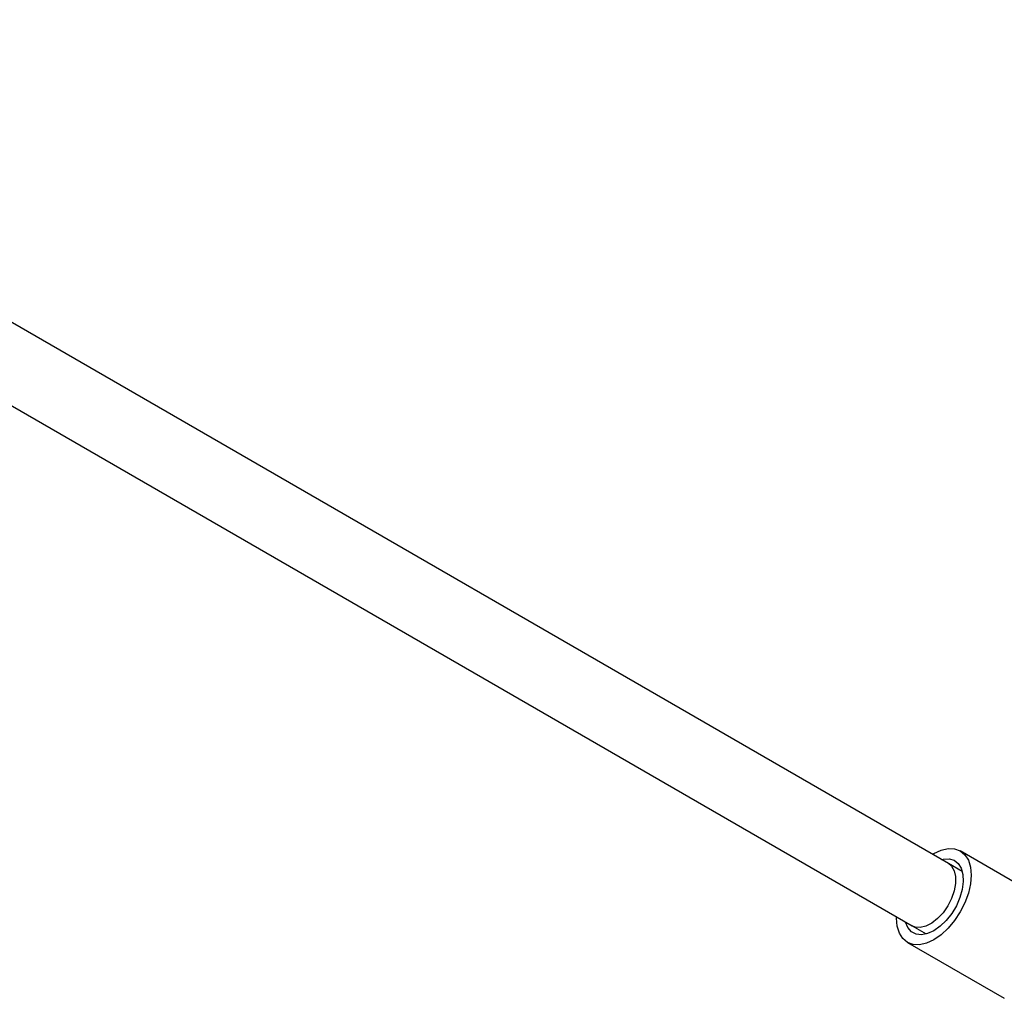
# Model space of a CAD drawing. Extents: x 1.3 to 30.3, y 1.9 to 20.2.
# Drawn here: x 5 to 8.5, y 2 to 5.5 of the extents above; entities that cross this region are included whole.
import ezdxf

# ---------------------------------------------------------------- set-up
doc = ezdxf.new("R2010")
doc.units = 0
doc.header["$MEASUREMENT"] = 0
doc.layers.get('0').update_dxf_attribs({"linetype": 'CONTINUOUS'})

msp = doc.modelspace()

# ---------------------------------------------------------------- linework, layer by layer
at = {"color": 7, "linetype": 'Continuous'}
for p, q in [((8.27364, 2.50615), (3.09507, 5.49568)), ((2.96712, 5.27405), (8.14569, 2.28452)), ((8.659, 2.35187), (8.31588, 2.54995)), ((8.32319, 2.47754), (8.27364, 2.50615)), ((8.14569, 2.28452), (8.19525, 2.25592)), ((8.12889, 2.22603), (8.472, 2.02796))]:
    msp.add_line(p, q, dxfattribs=at)
at = {"color": 7, "linetype": 'Continuous', "flags": 128}
for points in [[(8.21816, 2.53817), (8.22239, 2.54069), (8.24818, 2.55265), (8.27299, 2.55828), (8.29585, 2.55737), (8.31589, 2.54995), (8.33234, 2.5363), (8.34456, 2.51695), (8.35208, 2.49265), (8.35462, 2.46433), (8.35208, 2.43307), (8.34456, 2.40008), (8.33234, 2.36663), (8.31589, 2.334), (8.29585, 2.30344), (8.27299, 2.27613), (8.24818, 2.25312), (8.22239, 2.23529), (8.22239, 2.23529)], [(8.24953, 2.52007), (8.25572, 2.52148), (8.27621, 2.52236), (8.29418, 2.51696), (8.30879, 2.50553), (8.31937, 2.4886), (8.32541, 2.46697), (8.32663, 2.44164), (8.32298, 2.41381), (8.31462, 2.38477), (8.30195, 2.35588), (8.28556, 2.32849), (8.26622, 2.30389), (8.24483, 2.28321), (8.22239, 2.26744)], [(8.27364, 2.50615), (8.28526, 2.49639), (8.29468, 2.48015), (8.29953, 2.45934), (8.29953, 2.43509), (8.29468, 2.40868), (8.28526, 2.38156), (8.27175, 2.35518), (8.2549, 2.33097), (8.23561, 2.31023), (8.21493, 2.29407), (8.19395, 2.28338), (8.17383, 2.27872), (8.15564, 2.28034), (8.14569, 2.28452)], [(8.22239, 2.23529), (8.19659, 2.22333), (8.17178, 2.2177), (8.14892, 2.21862), (8.12888, 2.22604), (8.11244, 2.23968), (8.10022, 2.25903), (8.09269, 2.28333), (8.09015, 2.31165), (8.09022, 2.31655)], [(8.22239, 2.26744), (8.19995, 2.2573), (8.17855, 2.25328), (8.15921, 2.25555), (8.14282, 2.26402), (8.13015, 2.27828), (8.1218, 2.29767), (8.12159, 2.29844)]]:
    msp.add_lwpolyline(points, dxfattribs=at)

doc.saveas('drawing.dxf')
